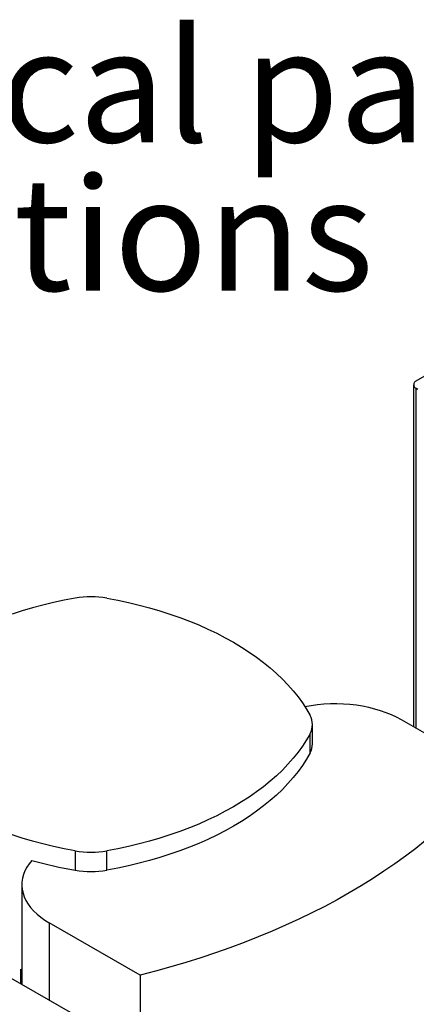
# Model space of a CAD drawing. Units: inches. Extents: x 0.4 to 10.6, y 0.4 to 8.1.
# Drawn here: x 3.1 to 3.6, y 6.3 to 7.4 of the extents above; entities that cross this region are included whole.
import ezdxf

# ---------------------------------------------------------------- set-up
doc = ezdxf.new("R2010")
doc.units = ezdxf.units.IN
doc.header["$MEASUREMENT"] = 0
doc.styles.add('SLDTEXTSTYLE0', font='TXT', dxfattribs={"width": 0.75})

# ---------------------------------------------------------------- blocks, each defined once
blk = doc.blocks.new('SW_NOTE_0')
at = {"color": 0, "linetype": 'Continuous', "lineweight": 0, "char_height": 0.125, "attachment_point": 1, "style": 'SLDTEXTSTYLE0'}
for s, insert in [('UL Type 3R/ 12 rated electrical panel', (0, -0.4963)), ('Note: panel size will vary with options', (-0.3937, -0.6607))]:
    blk.add_mtext(s, dxfattribs=dict(at, insert=insert))

msp = doc.modelspace()

# ---------------------------------------------------------------- linework, layer by layer
at = {"color": 7, "linetype": 'Continuous', "lineweight": 25}
for p, q in [((3.5578, 6.9573), (3.5968, 6.9798)), ((3.5548, 6.953), (3.5548, 6.5741)), ((3.5597, 6.9476), (3.5578, 6.9487)), ((3.4428, 6.5552), (3.4428, 6.5766)), ((3.6417, 6.5239), (3.5413, 6.5819)), ((3.4402, 6.5451), (3.4402, 6.5665)), ((3.1803, 6.4367), (3.1803, 6.4153)), ((3.2153, 6.4153), (3.2153, 6.4367)), ((3.1211, 6.3993), (3.1211, 6.2887)), ((3.252, 6.2989), (3.1516, 6.3569)), ((3.1777, 6.2561), (3.0773, 6.314)), ((3.1199, 6.3056), (3.1211, 6.3052)), ((3.1199, 6.2895), (3.1199, 6.3056)), ((3.252, 6.2989), (3.252, 5.8703))]:
    msp.add_line(p, q, dxfattribs=at)
at = {"color": 8, "linetype": 'Continuous', "lineweight": 25}
for p, q in [((3.5578, 6.5723), (3.5578, 6.9487)), ((3.1516, 6.3569), (3.1516, 6.2712))]:
    msp.add_line(p, q, dxfattribs=at)
at = {"color": 7, "linetype": 'Continuous', "lineweight": 25, "flags": 128}
for points in [[(3.1803, 6.7166), (3.1682, 6.7143), (3.1563, 6.7117), (3.1445, 6.7089), (3.133, 6.7058), (3.1216, 6.7025), (3.1105, 6.6989)], [(3.2153, 6.7166), (3.2274, 6.7143), (3.2393, 6.7117), (3.251, 6.7089), (3.2626, 6.7058), (3.2739, 6.7025), (3.2851, 6.6989), (3.296, 6.6951), (3.3066, 6.6911), (3.317, 6.6869), (3.3271, 6.6824), (3.3369, 6.6777), (3.3464, 6.6728), (3.3555, 6.6677), (3.3644, 6.6624), (3.3729, 6.6569), (3.381, 6.6513), (3.3887, 6.6454), (3.3961, 6.6395), (3.4031, 6.6333), (3.4096, 6.627), (3.4158, 6.6206), (3.4216, 6.614), (3.4269, 6.6074), (3.4318, 6.6006), (3.4362, 6.5937), (3.4402, 6.5867)], [(3.5413, 6.5819), (3.536, 6.5847), (3.5304, 6.5873), (3.5245, 6.5897), (3.5183, 6.5919), (3.5119, 6.5938), (3.5053, 6.5954), (3.4984, 6.5968), (3.4915, 6.5979), (3.4844, 6.5987), (3.4772, 6.5992), (3.47, 6.5994), (3.4628, 6.5994), (3.4556, 6.599), (3.4484, 6.5984), (3.4414, 6.5975), (3.4346, 6.5963)], [(3.4402, 6.5665), (3.4362, 6.5596), (3.4318, 6.5527), (3.4269, 6.5459), (3.4216, 6.5392), (3.4158, 6.5327), (3.4096, 6.5262), (3.4031, 6.5199), (3.3961, 6.5138), (3.3887, 6.5078), (3.381, 6.502), (3.3729, 6.4963), (3.3644, 6.4909), (3.3555, 6.4856), (3.3464, 6.4805), (3.3369, 6.4756), (3.3271, 6.4709), (3.317, 6.4664), (3.3066, 6.4622), (3.296, 6.4581), (3.2851, 6.4543), (3.2739, 6.4508), (3.2626, 6.4475), (3.251, 6.4444), (3.2393, 6.4416), (3.2274, 6.439), (3.2153, 6.4367)], [(3.4402, 6.5451), (3.4362, 6.5381), (3.4318, 6.5312), (3.4269, 6.5245), (3.4216, 6.5178), (3.4158, 6.5112), (3.4096, 6.5048), (3.4031, 6.4985), (3.3961, 6.4924), (3.3887, 6.4864), (3.381, 6.4806), (3.3729, 6.4749), (3.3644, 6.4694), (3.3555, 6.4641), (3.3464, 6.459), (3.3369, 6.4541), (3.3271, 6.4494), (3.317, 6.445), (3.3066, 6.4407), (3.296, 6.4367), (3.2851, 6.4329), (3.2739, 6.4293), (3.2626, 6.426), (3.251, 6.423), (3.2393, 6.4201), (3.2274, 6.4176), (3.2153, 6.4153)], [(3.1803, 6.4367), (3.1682, 6.439), (3.1563, 6.4416), (3.1445, 6.4444), (3.133, 6.4475), (3.1216, 6.4508), (3.1105, 6.4543)], [(3.5681, 6.4483), (3.5572, 6.4395), (3.5458, 6.4309), (3.5341, 6.4224), (3.522, 6.4141), (3.5095, 6.4059), (3.4967, 6.398), (3.4836, 6.3902), (3.4701, 6.3826), (3.4564, 6.3752), (3.4423, 6.3681), (3.4279, 6.3611), (3.4132, 6.3543), (3.3982, 6.3477), (3.3829, 6.3414), (3.3674, 6.3353), (3.3516, 6.3294), (3.3356, 6.3237), (3.3193, 6.3183), (3.3028, 6.3131), (3.286, 6.3081), (3.2691, 6.3034), (3.252, 6.2989)], [(3.1322, 6.4262), (3.1292, 6.4225), (3.1266, 6.4186), (3.1245, 6.4146), (3.123, 6.4105), (3.1219, 6.4064), (3.1213, 6.4022), (3.1212, 6.3981), (3.1216, 6.3939), (3.1225, 6.3898), (3.1239, 6.3857), (3.1257, 6.3816), (3.1281, 6.3777), (3.1309, 6.3739), (3.1342, 6.3702), (3.138, 6.3666), (3.1421, 6.3632), (3.1466, 6.3599), (3.1516, 6.3569)]]:
    msp.add_lwpolyline(points, dxfattribs=at)
at = {"color": 7, "linetype": 'Continuous', "lineweight": 25}
for centre, radius, start, end in [((3.5595, 6.953), 0.00458, 110.7834, 249.2166), ((3.1978, 6.6176), 0.1005, 79.9852, 100.0148), ((3.4221, 6.5766), 0.0207, 330.8116, 29.1884), ((3.4216, 6.5554), 0.0213, 331.0971, 359.5136), ((3.1978, 6.5357), 0.1005, 259.9852, 280.0148), ((3.2701, 6.9198), 0.5125, 254.3873, 259.9073), ((3.1978, 6.5143), 0.1005, 259.9852, 280.0148)]:
    msp.add_arc(centre, radius, start, end, dxfattribs=at)

# ---------------------------------------------------------------- block references
at = {"color": 7, "linetype": 'Continuous', "lineweight": 0}
msp.add_blockref('SW_NOTE_0', (0.912, 7.8428), dxfattribs=at)

doc.saveas('drawing.dxf')
